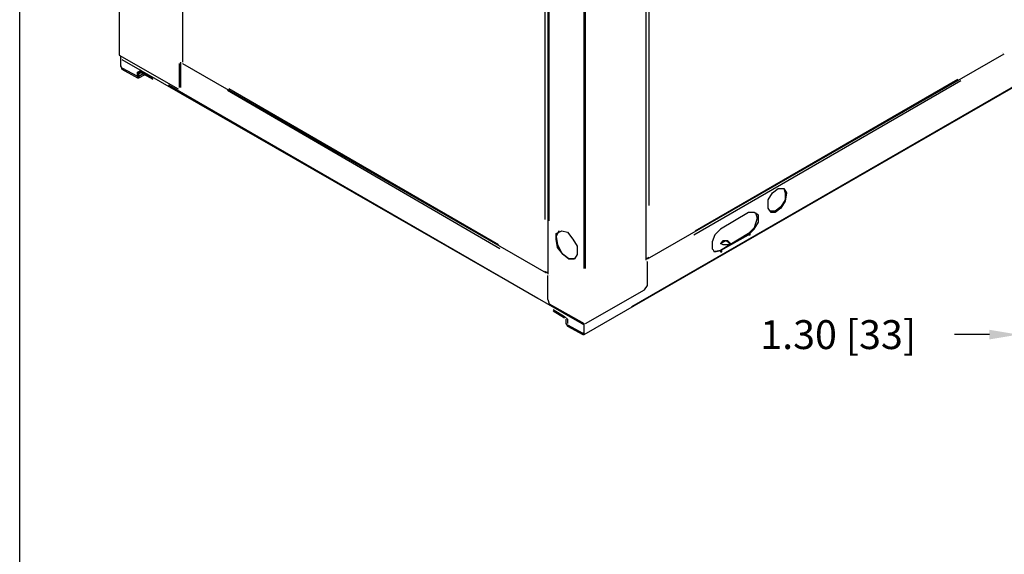
# Model space of a CAD drawing. Extents: x -537 to -75, y -72 to 223.
# Drawn here: x -537 to -476, y 87 to 120 of the extents above; entities that cross this region are included whole.
import ezdxf

# ---------------------------------------------------------------- set-up
doc = ezdxf.new("R2010")
doc.units = 0
doc.header["$LTSCALE"] = 0.25
doc.header["$MEASUREMENT"] = 0
doc.linetypes.add('SLD-SOLID', pattern=[0])
doc.layers.get('0').update_dxf_attribs({"linetype": 'CONTINUOUS'})
doc.layers.get('Defpoints').update_dxf_attribs({"linetype": 'CONTINUOUS'})
doc.layers.add('D7', color=7, linetype='CONTINUOUS')
doc.styles.add('SIM1', font='ROMANS')
doc.dimstyles.get("Standard").update_dxf_attribs({"dimtxt": 0.18, "dimasz": 0.18, "dimexe": 0.18, "dimexo": 0.0625, "dimgap": 0.09, "dimtad": 0, "dimtih": 1, "dimtoh": 1, "dimdec": 4, "dimzin": 0, "dimdsep": 46, "dimtxsty": 'Standard', "dimcen": 0.09, "dimadec": 0, "dimazin": 0, "dimtfac": 1, "dimtdec": 4, "dimtofl": 0, "dimtmove": 0, "dimatfit": 3, "dimfxl": 1, "dimtolj": 1, "dimtzin": 0, "dimarcsym": 0})

# ---------------------------------------------------------------- blocks, each defined once
blk = doc.blocks.new('A$C25EE0A05')
at = {"layer": 'D7', "linetype": 'Continuous'}
h = blk.add_hatch(color=7, dxfattribs=at)
h.dxf.hatch_style = 2
h.paths.add_polyline_path([(1.313, 16.013), (1.4, 16.013), (1.4, 16.1), (1.313, 16.1)])
h = blk.add_hatch(color=7, dxfattribs=at)
h.dxf.hatch_style = 2
h.paths.add_polyline_path([(1.4, 16.275), (1.488, 16.275), (1.488, 16.363), (1.4, 16.363)])
h = blk.add_hatch(color=7, dxfattribs=at)
h.dxf.hatch_style = 2
h.paths.add_polyline_path([(1.488, 16.363), (1.575, 16.363), (1.575, 16.45), (1.488, 16.45)])
h = blk.add_hatch(color=7, dxfattribs=at)
h.dxf.hatch_style = 2
h.paths.add_polyline_path([(39.375, 6.213), (39.463, 6.213), (39.463, 6.3), (39.375, 6.3)])
h = blk.add_hatch(color=7, dxfattribs=at)
h.dxf.hatch_style = 2
h.paths.add_polyline_path([(37.625, 5.163), (37.713, 5.163), (37.713, 5.25), (37.625, 5.25)])
h = blk.add_hatch(color=7, dxfattribs=at)
h.dxf.hatch_style = 2
h.paths.add_polyline_path([(29.05, 0), (29.138, 0), (29.138, 0.088), (29.05, 0.088)])
at = {"layer": 'D7', "color": 7, "linetype": 'Continuous'}
for points in [[(0.175, 70.263), (0.175, 17.413)], [(32.988, 4.638), (32.988, 55.738)], [(26.863, 54.863), (26.863, 3.763)], [(4.113, 53.288), (4.113, 16.975)], [(32.988, 7.963), (32.988, 52.5)], [(26.95, 7.088), (26.95, 51.538)], [(29.138, 4.113), (29.138, 50.313)], [(29.225, 4.113), (29.225, 50.313)], [(29.138, 0), (106.312, 44.537)], [(32.113, 1.75), (103.513, 42.963)], [(33.163, 37.713), (33.163, 8.05)], [(26.688, 36.838), (26.688, 7.175)], [(26.863, 36.838), (26.863, 7.175)], [(0.175, 17.413), (3.85, 15.313)], [(0.175, 17.413), (0.175, 17.413)], [(0.263, 17.325), (0.263, 16.713)], [(0.263, 17.325), (0.263, 16.8)], [(0.35, 17.325), (0.35, 17.325)], [(0.35, 17.238), (0.35, 17.238)], [(33.075, 4.725), (55.3, 17.5)], [(55.213, 17.588), (55.213, 17.588)], [(55.213, 17.5), (55.213, 17.5)], [(0.263, 16.8), (0.35, 16.538)], [(0.263, 16.713), (0.263, 16.713)], [(0.35, 17.15), (29.137, 0.612)], [(0.35, 16.625), (1.312, 16.1)], [(3.938, 16.975), (3.938, 16.975)], [(3.938, 16.975), (3.938, 16.975)], [(3.938, 16.888), (3.938, 16.888)], [(3.938, 15.4), (3.938, 16.888)], [(4.025, 16.975), (4.025, 16.975)], [(4.025, 16.975), (4.025, 16.975)], [(4.025, 15.4), (4.025, 16.975)], [(4.113, 16.975), (4.113, 16.975)], [(4.113, 16.975), (4.113, 16.975)], [(4.113, 16.975), (4.113, 16.975)], [(4.113, 16.975), (4.113, 16.975)], [(4.113, 16.888), (4.113, 16.888)], [(4.113, 16.888), (26.775, 3.85)], [(0.35, 16.538), (1.313, 16.013)], [(1.313, 16.363), (1.488, 16.45)], [(1.313, 16.1), (1.313, 16.363)], [(1.313, 16.1), (1.313, 16.1)], [(1.313, 16.013), (1.4, 16.013), (1.4, 16.1), (1.313, 16.1), (1.313, 16.013)], [(1.313, 16.013), (1.313, 16.013)], [(1.4, 16.1), (1.4, 16.363)], [(1.4, 16.363), (1.4, 16.363)], [(1.4, 16.275), (1.488, 16.275), (1.488, 16.363), (1.4, 16.363), (1.4, 16.275)], [(1.4, 16.1), (1.663, 16.275)], [(1.4, 16.013), (1.75, 16.188)], [(1.488, 16.537), (1.488, 16.537)], [(1.488, 16.45), (2.275, 16.012)], [(1.488, 16.363), (1.575, 16.363), (1.575, 16.45), (1.488, 16.45), (1.488, 16.363)], [(1.488, 16.363), (2.275, 15.925)], [(2.275, 16.013), (2.275, 16.013)], [(2.275, 15.925), (2.275, 15.925)], [(2.275, 15.925), (2.275, 15.925)], [(3.238, 15.575), (26.25, 2.275)], [(3.938, 15.4), (3.938, 15.4)], [(35.963, 6.213), (52.588, 15.838)], [(36.05, 6.475), (52.413, 15.925)], [(3.85, 15.313), (3.85, 15.313)], [(23.888, 5.338), (6.913, 15.225)], [(23.8, 5.6), (7, 15.313)], [(40.6, 8.4), (40.863, 8.838)], [(40.863, 8.838), (41.213, 9.1)], [(41.213, 9.1), (41.563, 9.1)], [(41.563, 9.1), (41.65, 8.838)], [(41.563, 9.1), (41.738, 8.838)], [(41.65, 8.838), (41.65, 8.4)], [(41.738, 8.838), (41.65, 8.313)], [(40.6, 7.875), (40.6, 8.4)], [(41.65, 8.4), (41.388, 7.963)], [(41.65, 8.313), (41.388, 7.875)], [(39.375, 7.613), (37.625, 6.563)], [(39.725, 7.613), (39.375, 7.613)], [(39.988, 7.438), (39.725, 7.613)], [(39.813, 7.613), (39.9, 7.263)], [(39.988, 7), (39.988, 7.438)], [(40.775, 7.613), (40.6, 7.875)], [(41.038, 7.7), (40.688, 7.7)], [(41.038, 7.613), (40.775, 7.613)], [(41.388, 7.963), (41.038, 7.7)], [(41.388, 7.875), (41.038, 7.613)], [(39.9, 7.263), (39.725, 6.65)], [(39.725, 6.563), (39.988, 7)], [(27.563, 6.475), (27.387, 6.125)], [(27.387, 6.3), (27.737, 6.475)], [(27.387, 5.95), (27.387, 6.3)], [(27.738, 6.475), (28.087, 6.388)], [(28.088, 6.388), (28.437, 5.95)], [(37.275, 6.213), (37.1, 5.775)], [(37.625, 6.563), (37.275, 6.213)], [(39.375, 6.3), (37.625, 5.25)], [(37.625, 5.25), (39.375, 6.213)], [(39.725, 6.65), (39.375, 6.3)], [(39.375, 6.213), (39.725, 6.563)], [(39.375, 6.213), (39.463, 6.213), (39.463, 6.3), (39.375, 6.3), (39.375, 6.213)], [(27.475, 5.425), (27.387, 5.95)], [(27.388, 6.125), (27.475, 5.6)], [(27.475, 5.6), (27.738, 5.075)], [(28.438, 5.95), (28.7, 5.512)], [(37.1, 5.775), (37.1, 5.338)], [(37.625, 5.688), (37.8, 5.863)], [(37.625, 5.688), (37.975, 5.863)], [(37.8, 5.6), (37.625, 5.688)], [(37.8, 5.863), (38.063, 5.863)], [(38.063, 5.6), (37.8, 5.6)], [(37.975, 5.863), (38.238, 5.688)], [(38.063, 5.863), (38.238, 5.688)], [(38.238, 5.688), (38.063, 5.6)], [(27.825, 4.988), (27.475, 5.425)], [(27.738, 5.075), (28.175, 4.725)], [(28.175, 4.725), (27.825, 4.988)], [(28.7, 4.988), (28.525, 4.725)], [(28.7, 5.513), (28.7, 4.988)], [(37.1, 5.338), (37.275, 5.163)], [(37.625, 5.25), (37.188, 5.163)], [(37.275, 5.163), (37.625, 5.25)], [(37.625, 5.163), (37.713, 5.163), (37.713, 5.25), (37.625, 5.25), (37.625, 5.163)], [(28.175, 4.725), (28.525, 4.725)], [(28.525, 4.725), (28.175, 4.725)], [(32.988, 4.725), (33.163, 4.813)], [(33.163, 4.813), (32.988, 4.725)], [(32.988, 4.725), (32.988, 4.725)], [(32.988, 4.638), (32.988, 4.638)], [(32.988, 4.638), (32.988, 4.638)], [(32.988, 4.55), (32.988, 4.55)], [(33.075, 4.813), (33.075, 4.813)], [(33.075, 4.55), (33.075, 4.55)], [(33.075, 3.063), (33.075, 4.55)], [(26.688, 3.938), (26.863, 3.85)], [(26.863, 3.85), (26.688, 3.938)], [(26.863, 3.85), (26.863, 3.85)], [(26.863, 3.85), (26.863, 3.85)], [(26.863, 3.763), (26.863, 3.763)], [(26.863, 3.675), (26.863, 3.675)], [(26.863, 2.188), (26.863, 3.675)], [(26.95, 3.675), (26.95, 3.675)], [(29.225, 0.7), (32.9, 2.8)], [(32.9, 2.8), (33.075, 3.063)], [(26.863, 2.188), (26.95, 1.925)], [(26.95, 1.925), (29.138, 0.7)], [(27.213, 1.575), (27.912, 1.137)], [(27.213, 1.575), (27.213, 1.575)], [(27.213, 1.488), (27.913, 1.05)], [(27.213, 1.488), (27.213, 1.488)], [(27.913, 1.138), (28.088, 0.962)], [(27.913, 1.05), (27.913, 1.05)], [(28, 0.963), (28, 0.7)], [(28, 0.7), (28.088, 0.525)], [(28.088, 0.963), (28.088, 0.7)], [(28.088, 0.7), (28.088, 0.7)], [(29.138, 0.7), (29.138, 0.7)], [(29.138, 0.088), (29.138, 0.7)], [(29.138, 0.088), (29.138, 0.7)], [(28.088, 0.613), (29.05, 0.087)], [(28.088, 0.525), (29.05, 0)], [(29.05, 0.613), (29.05, 0.613)], [(29.05, 0.088), (29.05, 0.088)], [(29.05, 0), (29.138, 0), (29.138, 0.088), (29.05, 0.088), (29.05, 0)], [(29.05, 0), (29.05, 0)], [(29.138, 0.525), (29.138, 0.525)]]:
    blk.add_lwpolyline(points, dxfattribs=at)
blk = doc.blocks.new('*D24')
at = {"layer": 'D7', "color": 0, "linetype": 'Continuous', "lineweight": -2, "transparency": 16777216}
for p, q in [((-475.139, 27.58), (-475.139, 102.435)), ((-473.841, 26.296), (-473.841, 102.435)), ((-476.939, 100.635), (-479.108, 100.635)), ((-472.041, 100.635), (-470.241, 100.635))]:
    blk.add_line(p, q, dxfattribs=at)
at = {"layer": 'D7', "color": 0, "linetype": 'Continuous', "transparency": 16777216}
for points in [[(-476.939, 100.935), (-476.939, 100.335), (-475.139, 100.635)], [(-472.041, 100.935), (-472.041, 100.335), (-473.841, 100.635)]]:
    blk.add_solid(points, dxfattribs=at)
at = {"layer": 'Defpoints', "color": 0, "linetype": 'Continuous', "transparency": 16777216}
for p in [(-475.139, 100.635), (-475.139, 26.955), (-473.841, 25.671)]:
    blk.add_point(p, dxfattribs=at)
at = {"layer": 'D7', "color": 0, "linetype": 'Continuous', "transparency": 16777216, "insert": (-486.351, 100.635), "char_height": 1.8, "attachment_point": 5, "style": 'SIM1'}
blk.add_mtext('\\A1;1.30 [33]', dxfattribs=at)

msp = doc.modelspace()

# ---------------------------------------------------------------- linework, layer by layer
at = {"color": 7, "linetype": 'SLD-SOLID'}
msp.add_line((-537.328, -71.326), (-537.328, 222.674), dxfattribs=at)

# ---------------------------------------------------------------- block references
at = {"layer": 'D7', "color": 7, "linetype": 'Continuous'}
msp.add_blockref('A$C25EE0A05', (-531.308, 100.635), dxfattribs=at)

# ---------------------------------------------------------------- dimensions: what is measured, and where the dimension line sits
dim = msp.add_linear_dim(base=(-475.139, 100.635), p1=(-473.841, 25.671), p2=(-475.139, 26.955), dimstyle='Standard', override={"dimscale": 10, "dimdec": 2, "dimtxsty": 'SIM1'}, dxfattribs=at)
dim.commit()
dim.dimension.update_dxf_attribs({"geometry": '*D24', "text_midpoint": (-486.351, 100.635), "dimtype": 160})

doc.saveas('drawing.dxf')
